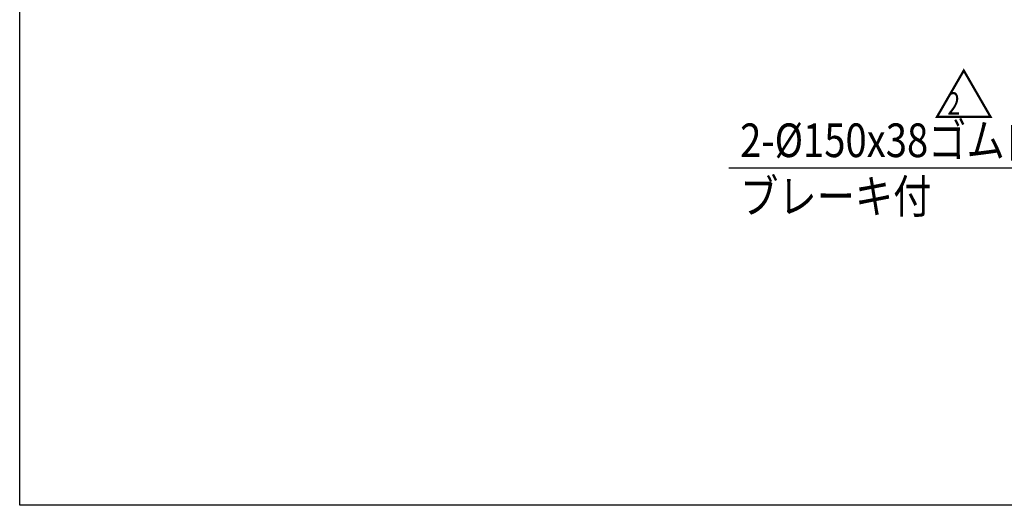
# Model space of a CAD drawing. Extents: x 17 to 367, y 11 to 246.
# Drawn here: x 17 to 104, y 11 to 55 of the extents above; entities that cross this region are included whole.
import ezdxf

# ---------------------------------------------------------------- set-up
doc = ezdxf.new("R2010")
doc.units = 0
doc.layers.get('0').update_dxf_attribs({"linetype": 'CONTINUOUS'})
for name, color, linetype in [('LAYER002', 7, 'CONTINUOUS'), ('LAYER004', 7, 'CONTINUOUS'), ('LAYER007', 7, 'CONTINUOUS')]:
    doc.layers.add(name, color=color, linetype=linetype)
doc.styles.add('ED_VECTOR', font='MONOTXT.SHX', dxfattribs={"bigfont": 'BIGFONT.SHX'})

# ---------------------------------------------------------------- blocks, each defined once
blk = doc.blocks.new('EDTIP_ARROW_S')
at = {"color": 0, "linetype": 'CONTINUOUS'}
for q in [(-1, 0), (-0.965926, 0.258819), (-0.965926, -0.258819)]:
    blk.add_line((0, 0), q, dxfattribs=at)
blk = doc.blocks.new('EDDIM033')
at = {"layer": 'LAYER002', "color": 5, "linetype": 'CONTINUOUS'}
for p, q in [((131.783609, 56.389358), (121.219533, 41.309124)), ((121.219533, 41.309124), (79.895892, 41.309124))]:
    blk.add_line(p, q, dxfattribs=at)
at = {"layer": 'LAYER002', "color": 5, "linetype": 'CONTINUOUS', "xscale": 3, "yscale": 3, "rotation": 54.98781}
blk.add_blockref('EDTIP_ARROW_S', (131.783609, 56.389358), dxfattribs=at)
at = {"layer": 'LAYER002', "color": 3, "linetype": 'CONTINUOUS', "style": 'ED_VECTOR', "width": 0.833333}
blk.add_text('2-%%c150x38ゴム自在車輪', height=3, dxfattribs=at).set_placement((80.89589, 42.309123))

msp = doc.modelspace()

# ---------------------------------------------------------------- linework, layer by layer
at = {"layer": 'LAYER007', "color": 3, "linetype": 'CONTINUOUS'}
for p, q in [((16.673066, 11.245082), (16.673066, 246.208865)), ((348.726709, 11.245082), (16.673066, 11.245082))]:
    msp.add_line(p, q, dxfattribs=at)

# ---------------------------------------------------------------- block references
msp.add_blockref('EDDIM033', (0, 0))

# ---------------------------------------------------------------- texts
at = {"color": 3, "linetype": 'CONTINUOUS', "style": 'ED_VECTOR', "width": 0.75}
msp.add_text('2', height=2, dxfattribs=at).set_placement((99.380493, 46.091569))
at = {"layer": 'LAYER002', "color": 3, "linetype": 'CONTINUOUS', "style": 'ED_VECTOR', "width": 0.833333}
msp.add_text('ブレーキ付', height=3, dxfattribs=at).set_placement((80.895076, 37.309131))
at = {"layer": 'LAYER004', "color": 3, "linetype": 'CONTINUOUS', "style": 'ED_VECTOR'}
msp.add_text('△', height=4, dxfattribs=at).set_placement((98.1066, 45.726335))

doc.saveas('drawing.dxf')
